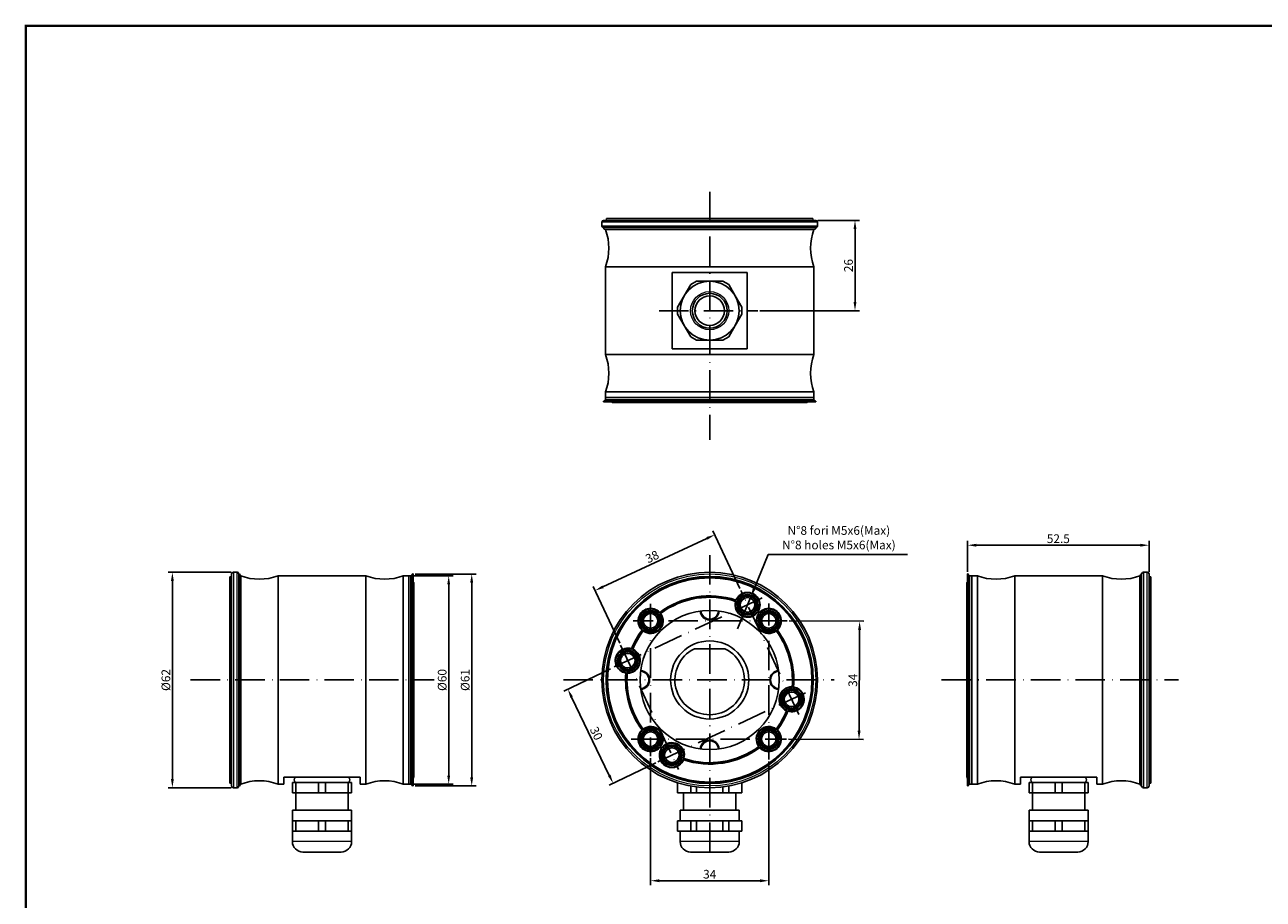
# Model space of a CAD drawing. Extents: x 98 to 679, y 71 to 478.
# Drawn here: x 104 to 461, y 227 to 478 of the extents above; entities that cross this region are included whole.
import ezdxf

# ---------------------------------------------------------------- set-up
doc = ezdxf.new("R2010")
doc.units = 0
doc.header["$LTSCALE"] = 0.707071
doc.header["$MEASUREMENT"] = 0
doc.linetypes.add('ACAD_ISO10W100', pattern=[18, 12, -3, 0, -3])
doc.layers.get('0').update_dxf_attribs({"linetype": 'CONTINUOUS'})
doc.layers.get('DEFPOINTS').update_dxf_attribs({"linetype": 'CONTINUOUS'})
for name, color, linetype in [('ASSE DI MEZZERIA', 4, 'ACAD_ISO10W100'), ('QUOTE', 4, 'CONTINUOUS'), ('TABLE', 7, 'CONTINUOUS')]:
    doc.layers.add(name, color=color, linetype=linetype)
doc.styles.get("Standard").update_dxf_attribs({"font": 'PC.SHX'})
doc.dimstyles.new('ISO-25', dxfattribs={"dimtxt": 2.5, "dimasz": 2.5, "dimexe": 1.25, "dimexo": 0.625, "dimtad": 1, "dimdsep": 46, "dimtxsty": 'Standard', "dimcen": 2.5, "dimazin": 2, "dimtfac": 1, "dimtmove": 0, "dimatfit": 3, "dimfxl": 1, "dimtolj": 1, "dimarcsym": 0})
doc.dimstyles.new('ISO-25 QUOTE DRITTE', dxfattribs={"dimtxt": 2.5, "dimasz": 2.5, "dimexe": 1.25, "dimexo": 0.625, "dimtad": 1, "dimtih": 1, "dimtoh": 1, "dimdsep": 46, "dimtxsty": 'Standard', "dimcen": 2.5, "dimazin": 2, "dimtfac": 1, "dimtmove": 0, "dimatfit": 3, "dimfxl": 1, "dimtolj": 1, "dimarcsym": 0})

# ---------------------------------------------------------------- blocks, each defined once
blk = doc.blocks.new('*D9')
at = {"layer": 'DEFPOINTS', "color": 0, "transparency": 16777216}
for p in [(164.3, 320.68), (146.77, 258.68), (164.3, 258.68)]:
    blk.add_point(p, dxfattribs=at)
at = {"layer": 'QUOTE', "color": 0, "lineweight": -2, "transparency": 16777216}
for p, q in [((163.67, 320.68), (145.52, 320.68)), ((146.77, 318.18), (146.77, 261.18)), ((163.67, 258.68), (145.52, 258.68))]:
    blk.add_line(p, q, dxfattribs=at)
at = {"layer": 'QUOTE', "color": 0, "transparency": 16777216}
for points in [[(146.36, 318.18), (147.19, 318.18), (146.77, 320.68)], [(146.36, 261.18), (147.19, 261.18), (146.77, 258.68)]]:
    blk.add_solid(points, dxfattribs=at)
at = {"layer": 'QUOTE', "color": 0, "transparency": 16777216, "insert": (144.9, 289.68), "char_height": 2.5, "attachment_point": 5, "rotation": 90}
blk.add_mtext('\\A1;%%C62', dxfattribs=at)
blk = doc.blocks.new('*D10')
at = {"layer": 'DEFPOINTS', "color": 0, "transparency": 16777216}
for p in [(215.4, 319.68), (215.4, 259.68), (226.24, 259.68)]:
    blk.add_point(p, dxfattribs=at)
at = {"layer": 'QUOTE', "color": 0, "lineweight": -2, "transparency": 16777216}
for p, q in [((216.02, 319.68), (227.49, 319.68)), ((226.24, 317.18), (226.24, 262.18)), ((216.02, 259.68), (227.49, 259.68))]:
    blk.add_line(p, q, dxfattribs=at)
at = {"layer": 'QUOTE', "color": 0, "transparency": 16777216}
for points in [[(225.83, 317.18), (226.66, 317.18), (226.24, 319.68)], [(225.83, 262.18), (226.66, 262.18), (226.24, 259.68)]]:
    blk.add_solid(points, dxfattribs=at)
at = {"layer": 'QUOTE', "color": 0, "transparency": 16777216, "insert": (224.37, 289.68), "char_height": 2.5, "attachment_point": 5, "rotation": 90}
blk.add_mtext('\\A1;%%C60', dxfattribs=at)
blk = doc.blocks.new('*D11')
at = {"layer": 'DEFPOINTS', "color": 0, "transparency": 16777216}
for p in [(216, 320.18), (216, 259.18), (232.86, 259.18)]:
    blk.add_point(p, dxfattribs=at)
at = {"layer": 'QUOTE', "color": 0, "lineweight": -2, "transparency": 16777216}
for p, q in [((216.62, 320.18), (234.11, 320.18)), ((232.86, 317.68), (232.86, 261.68)), ((216.62, 259.18), (234.11, 259.18))]:
    blk.add_line(p, q, dxfattribs=at)
at = {"layer": 'QUOTE', "color": 0, "transparency": 16777216}
for points in [[(232.44, 317.68), (233.28, 317.68), (232.86, 320.18)], [(232.44, 261.68), (233.28, 261.68), (232.86, 259.18)]]:
    blk.add_solid(points, dxfattribs=at)
at = {"layer": 'QUOTE', "color": 0, "transparency": 16777216, "insert": (230.98, 289.68), "char_height": 2.5, "attachment_point": 5, "rotation": 90}
blk.add_mtext('\\A1;%%C61', dxfattribs=at)
blk = doc.blocks.new('*D12')
at = {"layer": 'DEFPOINTS', "color": 0, "transparency": 16777216}
for p in [(331.82, 421.94), (315.13, 395.94), (343.11, 395.94)]:
    blk.add_point(p, dxfattribs=at)
at = {"layer": 'QUOTE', "color": 0, "lineweight": -2, "transparency": 16777216}
for p, q in [((332.44, 421.94), (344.36, 421.94)), ((343.11, 419.44), (343.11, 398.44)), ((315.76, 395.94), (344.36, 395.94))]:
    blk.add_line(p, q, dxfattribs=at)
at = {"layer": 'QUOTE', "color": 0, "transparency": 16777216}
for points in [[(342.7, 419.44), (343.53, 419.44), (343.11, 421.94)], [(342.7, 398.44), (343.53, 398.44), (343.11, 395.94)]]:
    blk.add_solid(points, dxfattribs=at)
at = {"layer": 'QUOTE', "color": 0, "transparency": 16777216, "insert": (341.24, 408.94), "char_height": 2.5, "attachment_point": 5, "rotation": 90}
blk.add_mtext('\\A1;26', dxfattribs=at)
blk = doc.blocks.new('*D13')
at = {"layer": 'DEFPOINTS', "color": 0, "transparency": 16777216}
for p in [(302.79, 331.49), (310.26, 315.46), (275.69, 299.67)]:
    blk.add_point(p, dxfattribs=at)
at = {"layer": 'QUOTE', "color": 0, "lineweight": -2, "transparency": 16777216}
for p, q in [((310, 316.02), (302.26, 332.63)), ((270.61, 316.49), (300.52, 330.44)), ((275.43, 300.24), (267.82, 316.57))]:
    blk.add_line(p, q, dxfattribs=at)
at = {"layer": 'QUOTE', "color": 0, "transparency": 16777216}
for points in [[(300.34, 330.81), (300.7, 330.06), (302.79, 331.49)], [(270.44, 316.87), (270.79, 316.11), (268.35, 315.43)]]:
    blk.add_solid(points, dxfattribs=at)
at = {"layer": 'QUOTE', "color": 0, "transparency": 16777216, "insert": (284.77, 325.16), "char_height": 2.5, "attachment_point": 5, "rotation": 24.9998}
blk.add_mtext('\\A1;38', dxfattribs=at)
blk = doc.blocks.new('*D15')
at = {"layer": 'DEFPOINTS', "color": 0, "transparency": 16777216}
for p in [(284.32, 267.81), (318.32, 266.84), (318.32, 231.92)]:
    blk.add_point(p, dxfattribs=at)
at = {"layer": 'QUOTE', "color": 0, "lineweight": -2, "transparency": 16777216}
for p, q in [((284.32, 267.19), (284.32, 230.67)), ((318.32, 266.21), (318.32, 230.67)), ((286.82, 231.92), (315.82, 231.92))]:
    blk.add_line(p, q, dxfattribs=at)
at = {"layer": 'QUOTE', "color": 0, "transparency": 16777216}
for points in [[(286.82, 232.34), (286.82, 231.5), (284.32, 231.92)], [(315.82, 232.34), (315.82, 231.5), (318.32, 231.92)]]:
    blk.add_solid(points, dxfattribs=at)
at = {"layer": 'QUOTE', "color": 0, "transparency": 16777216, "insert": (301.32, 233.79), "char_height": 2.5, "attachment_point": 5}
blk.add_mtext('\\A1;34', dxfattribs=at)
blk = doc.blocks.new('*D16')
at = {"layer": 'DEFPOINTS', "color": 0, "transparency": 16777216}
for p in [(273.36, 293.2), (286.37, 266.16), (273.52, 259.98)]:
    blk.add_point(p, dxfattribs=at)
at = {"layer": 'QUOTE', "color": 0, "lineweight": -2, "transparency": 16777216}
for p, q in [((272.8, 292.93), (259.39, 286.48)), ((261.6, 284.77), (272.43, 262.24)), ((285.8, 265.89), (272.39, 259.44))]:
    blk.add_line(p, q, dxfattribs=at)
at = {"layer": 'QUOTE', "color": 0, "transparency": 16777216}
for points in [[(261.97, 284.95), (261.22, 284.59), (260.52, 287.02)], [(272.81, 262.42), (272.06, 262.06), (273.52, 259.98)]]:
    blk.add_solid(points, dxfattribs=at)
at = {"layer": 'QUOTE', "color": 0, "transparency": 16777216, "insert": (268.71, 274.31), "char_height": 2.5, "attachment_point": 5, "rotation": 295.6821}
blk.add_mtext('\\A1;30', dxfattribs=at)
blk = doc.blocks.new('*D17')
at = {"layer": 'DEFPOINTS', "color": 0, "transparency": 16777216}
for p in [(427.69, 328.46), (375.49, 320.18), (427.69, 320.18)]:
    blk.add_point(p, dxfattribs=at)
at = {"layer": 'QUOTE', "color": 0, "lineweight": -2, "transparency": 16777216}
for p, q in [((375.49, 320.81), (375.49, 329.71)), ((377.99, 328.46), (425.19, 328.46)), ((427.69, 320.81), (427.69, 329.71))]:
    blk.add_line(p, q, dxfattribs=at)
at = {"layer": 'QUOTE', "color": 0, "transparency": 16777216}
for points in [[(377.99, 328.88), (377.99, 328.05), (375.49, 328.46)], [(425.19, 328.88), (425.19, 328.05), (427.69, 328.46)]]:
    blk.add_solid(points, dxfattribs=at)
at = {"layer": 'QUOTE', "color": 0, "transparency": 16777216, "insert": (401.59, 330.34), "char_height": 2.5, "attachment_point": 5}
blk.add_mtext('\\A1;52.5', dxfattribs=at)
blk = doc.blocks.new('*D18')
at = {"layer": 'DEFPOINTS', "color": 0, "transparency": 16777216}
for p in [(313.15, 313.62), (311.25, 309)]:
    blk.add_point(p, dxfattribs=at)
at = {"layer": 'QUOTE', "color": 0, "lineweight": -2, "transparency": 16777216}
for p, q in [((318.14, 325.77), (314.1, 315.93)), ((358.17, 325.77), (318.14, 325.77)), ((311.25, 309), (313.15, 313.62)), ((310.3, 306.68), (309.35, 304.37))]:
    blk.add_line(p, q, dxfattribs=at)
at = {"layer": 'QUOTE', "color": 0, "transparency": 16777216}
for points in [[(313.71, 316.09), (314.48, 315.77), (313.15, 313.62)], [(309.91, 306.84), (310.68, 306.52), (311.25, 309)]]:
    blk.add_solid(points, dxfattribs=at)
at = {"layer": 'QUOTE', "color": 0, "transparency": 16777216, "insert": (338.47, 330.62), "char_height": 2.5, "attachment_point": 5}
blk.add_mtext('\\A1;N°8 fori M5x6(Max)\\PN°8 holes M5x6(Max)', dxfattribs=at)
blk = doc.blocks.new('*D19')
at = {"layer": 'DEFPOINTS', "color": 0, "transparency": 16777216}
for p in [(323.56, 306.68), (323.39, 272.68), (344.27, 272.58)]:
    blk.add_point(p, dxfattribs=at)
at = {"layer": 'QUOTE', "color": 0, "lineweight": -2, "transparency": 16777216}
for p, q in [((324.19, 306.68), (345.69, 306.57)), ((344.43, 304.08), (344.28, 275.08)), ((324.01, 272.68), (345.52, 272.57))]:
    blk.add_line(p, q, dxfattribs=at)
at = {"layer": 'QUOTE', "color": 0, "transparency": 16777216}
for points in [[(344.01, 304.08), (344.85, 304.08), (344.44, 306.58)], [(343.86, 275.08), (344.7, 275.08), (344.27, 272.58)]]:
    blk.add_solid(points, dxfattribs=at)
at = {"layer": 'QUOTE', "color": 0, "transparency": 16777216, "insert": (342.48, 289.59), "char_height": 2.5, "attachment_point": 5, "rotation": 89.7079}
blk.add_mtext('\\A1;34', dxfattribs=at)

msp = doc.modelspace()

# ---------------------------------------------------------------- linework, layer by layer
at = {"color": 7, "linetype": 'Continuous', "lineweight": 25}
for p, q in [((270.316, 421.444), (270.316, 420.381)), ((331.816, 421.944), (270.816, 421.944)), ((271.616, 422.444), (271.516, 421.944)), ((331.016, 422.444), (271.616, 422.444)), ((331.116, 421.944), (331.016, 422.444)), ((332.316, 420.381), (332.316, 421.444)), ((270.966, 419.444), (331.666, 419.444)), ((271.316, 419.444), (271.316, 419.329)), ((331.316, 419.329), (271.316, 419.329)), ((331.316, 419.329), (331.316, 419.444)), ((271.316, 408.559), (271.316, 383.329)), ((271.316, 408.559), (331.316, 408.559)), ((290.546, 384.944), (290.546, 406.944)), ((290.546, 406.944), (312.087, 406.944)), ((312.087, 406.944), (312.087, 384.944)), ((331.316, 383.329), (331.316, 408.559)), ((293.955, 400.194), (295.844, 403.466)), ((295.844, 403.466), (297.539, 404.444)), ((297.539, 404.444), (301.316, 404.444)), ((301.316, 404.444), (305.094, 404.444)), ((305.094, 404.444), (306.789, 403.466)), ((306.789, 403.466), (308.678, 400.194)), ((292.066, 396.923), (293.955, 400.194)), ((308.678, 400.194), (310.566, 396.923)), ((292.066, 394.966), (292.066, 396.923)), ((310.566, 396.923), (310.566, 394.966)), ((293.955, 391.694), (292.066, 394.966)), ((310.566, 394.966), (308.678, 391.694)), ((295.844, 388.423), (293.955, 391.694)), ((297.539, 387.444), (295.844, 388.423)), ((306.789, 388.423), (305.094, 387.444)), ((308.678, 391.694), (306.789, 388.423)), ((312.087, 384.944), (290.546, 384.944)), ((301.316, 387.444), (297.539, 387.444)), ((305.094, 387.444), (301.316, 387.444)), ((331.316, 383.329), (271.316, 383.329)), ((271.316, 372.559), (271.316, 370.944)), ((271.316, 372.559), (331.316, 372.559)), ((271.316, 370.944), (271.316, 370.344)), ((271.316, 370.944), (331.316, 370.944)), ((331.316, 370.944), (331.316, 372.559)), ((331.316, 370.344), (331.316, 370.944)), ((270.816, 369.944), (270.816, 369.744)), ((331.816, 369.944), (270.816, 369.944)), ((331.816, 369.744), (270.816, 369.744)), ((270.827, 369.944), (331.806, 369.944)), ((331.316, 370.344), (271.316, 370.344)), ((273.116, 369.744), (273.266, 369.544)), ((329.366, 369.544), (273.266, 369.544)), ((329.366, 369.544), (329.516, 369.744)), ((331.816, 369.744), (331.816, 369.944)), ((165.363, 320.684), (164.3, 320.684)), ((427.187, 320.684), (426.124, 320.684)), ((163.8, 319.484), (163.3, 319.384)), ((163.3, 319.384), (163.3, 259.984)), ((163.8, 289.684), (163.8, 320.184)), ((166.3, 289.684), (166.3, 320.034)), ((166.415, 319.684), (166.3, 319.684)), ((166.415, 319.684), (166.415, 259.684)), ((202.415, 319.684), (177.185, 319.684)), ((177.185, 259.684), (177.185, 319.684)), ((202.415, 319.684), (202.415, 259.684)), ((214.8, 319.684), (213.185, 319.684)), ((213.185, 259.684), (213.185, 319.684)), ((215.4, 319.684), (214.8, 319.684)), ((214.8, 289.684), (214.8, 319.684)), ((215.4, 319.684), (215.4, 259.684)), ((216, 320.184), (215.8, 320.184)), ((215.8, 320.184), (215.8, 259.184)), ((215.8, 259.194), (215.8, 320.174)), ((216, 320.184), (216, 259.184)), ((216.2, 317.734), (216, 317.884)), ((216.2, 317.734), (216.2, 261.634)), ((375.487, 317.884), (375.287, 317.734)), ((375.287, 289.684), (375.287, 317.734)), ((375.687, 320.184), (375.487, 320.184)), ((375.487, 289.684), (375.487, 320.184)), ((375.687, 289.684), (375.687, 320.184)), ((375.687, 320.174), (375.687, 259.194)), ((376.687, 319.684), (376.087, 319.684)), ((376.087, 289.684), (376.087, 319.684)), ((378.302, 319.684), (376.687, 319.684)), ((376.687, 319.684), (376.687, 259.684)), ((378.302, 319.684), (378.302, 259.684)), ((414.302, 319.684), (389.072, 319.684)), ((389.072, 259.684), (389.072, 319.684)), ((414.302, 319.684), (414.302, 259.684)), ((425.187, 319.684), (425.072, 319.684)), ((425.072, 259.684), (425.072, 319.684)), ((425.187, 320.034), (425.187, 259.334)), ((427.687, 320.184), (427.687, 259.184)), ((428.187, 319.384), (427.687, 319.484)), ((428.187, 289.684), (428.187, 319.384)), ((308.736, 312.298), (308.923, 312.341)), ((308.989, 312.53), (308.867, 312.676)), ((286.939, 309.15), (286.873, 308.976)), ((287.002, 308.823), (287.197, 308.843)), ((314.978, 309.294), (315.055, 309.118)), ((315.28, 309.449), (315.091, 309.46)), ((315.436, 308.843), (315.631, 308.823)), ((315.76, 308.976), (315.694, 309.15)), ((282.024, 304.127), (281.85, 304.061)), ((282.157, 303.803), (282.177, 303.998)), ((320.456, 303.998), (320.476, 303.803)), ((320.783, 304.061), (320.609, 304.127)), ((278.85, 298.679), (278.884, 298.492)), ((279.071, 298.421), (279.224, 298.536)), ((305.488, 298.684), (297.145, 298.684)), ((163.8, 259.184), (163.8, 289.684)), ((166.3, 259.334), (166.3, 289.684)), ((214.8, 259.684), (214.8, 289.684)), ((277.313, 291.844), (277.2, 291.692)), ((277.598, 291.652), (277.512, 291.824)), ((375.287, 261.634), (375.287, 289.684)), ((375.487, 259.184), (375.487, 289.684)), ((375.687, 259.184), (375.687, 289.684)), ((376.087, 259.684), (376.087, 289.684)), ((428.187, 259.984), (428.187, 289.684)), ((325.035, 287.715), (325.12, 287.543)), ((325.319, 287.523), (325.433, 287.675)), ((323.562, 280.947), (323.409, 280.831)), ((323.783, 280.689), (323.749, 280.875)), ((281.85, 275.306), (282.024, 275.24)), ((282.177, 275.369), (282.157, 275.564)), ((320.476, 275.564), (320.456, 275.369)), ((320.609, 275.24), (320.783, 275.306)), ((286.873, 270.392), (286.939, 270.218)), ((287.197, 270.524), (287.002, 270.545)), ((287.353, 269.919), (287.542, 269.908)), ((287.655, 270.073), (287.578, 270.249)), ((315.631, 270.545), (315.436, 270.524)), ((315.694, 270.218), (315.76, 270.392)), ((293.644, 266.837), (293.766, 266.692)), ((293.897, 267.07), (293.71, 267.026)), ((178.8, 261.684), (200.8, 261.684)), ((178.8, 259.684), (178.8, 261.684)), ((181.3, 260.184), (181.3, 257.184)), ((182.278, 260.184), (181.3, 260.184)), ((182.2, 261.684), (182.2, 261.597)), ((182.2, 260.27), (182.2, 260.184)), ((182.278, 257.184), (182.278, 260.184)), ((182.278, 260.184), (188.821, 260.184)), ((188.821, 260.184), (188.821, 257.184)), ((190.778, 260.184), (188.821, 260.184)), ((190.778, 257.184), (190.778, 260.184)), ((190.778, 260.184), (197.321, 260.184)), ((197.321, 260.184), (197.321, 257.184)), ((198.3, 260.184), (197.321, 260.184)), ((197.4, 261.597), (197.4, 261.684)), ((197.4, 260.184), (197.4, 260.27)), ((198.3, 257.184), (198.3, 260.184)), ((200.8, 261.684), (200.8, 259.684)), ((216, 261.484), (216.2, 261.634)), ((292.066, 257.184), (292.066, 260.096)), ((310.566, 260.096), (310.566, 257.184)), ((375.287, 261.634), (375.487, 261.484)), ((390.687, 261.684), (412.687, 261.684)), ((390.687, 259.684), (390.687, 261.684)), ((393.187, 260.184), (393.187, 257.184)), ((394.165, 260.184), (393.187, 260.184)), ((394.087, 261.684), (394.087, 261.597)), ((394.087, 260.27), (394.087, 260.184)), ((394.165, 257.184), (394.165, 260.184)), ((394.165, 260.184), (400.708, 260.184)), ((400.708, 260.184), (400.708, 257.184)), ((402.665, 260.184), (400.708, 260.184)), ((402.665, 257.184), (402.665, 260.184)), ((402.665, 260.184), (409.208, 260.184)), ((409.208, 260.184), (409.208, 257.184)), ((410.187, 260.184), (409.208, 260.184)), ((409.287, 261.597), (409.287, 261.684)), ((409.287, 260.184), (409.287, 260.27)), ((410.187, 257.184), (410.187, 260.184)), ((412.687, 261.684), (412.687, 259.684)), ((163.3, 259.984), (163.8, 259.884)), ((164.3, 258.684), (165.363, 258.684)), ((166.3, 259.684), (166.415, 259.684)), ((177.185, 259.684), (178.8, 259.684)), ((181.3, 257.184), (182.278, 257.184)), ((182.278, 257.184), (188.821, 257.184)), ((182.3, 257.184), (182.3, 252.184)), ((188.821, 257.184), (190.778, 257.184)), ((190.778, 257.184), (197.321, 257.184)), ((197.3, 252.184), (197.3, 257.184)), ((197.321, 257.184), (198.3, 257.184)), ((200.8, 259.684), (202.415, 259.684)), ((213.185, 259.684), (214.8, 259.684)), ((214.8, 259.684), (215.4, 259.684)), ((215.8, 259.184), (216, 259.184)), ((292.066, 257.184), (295.844, 257.184)), ((293.816, 257.184), (293.816, 252.184)), ((295.844, 259.171), (295.844, 257.184)), ((295.844, 257.184), (297.539, 257.184)), ((297.539, 257.184), (297.539, 258.915)), ((297.539, 257.184), (305.094, 257.184)), ((305.094, 258.915), (305.094, 257.184)), ((305.094, 257.184), (306.789, 257.184)), ((306.789, 257.184), (306.789, 259.171)), ((306.789, 257.184), (310.566, 257.184)), ((308.816, 252.184), (308.816, 257.184)), ((375.487, 259.184), (375.687, 259.184)), ((376.087, 259.684), (376.687, 259.684)), ((376.687, 259.684), (378.302, 259.684)), ((389.072, 259.684), (390.687, 259.684)), ((393.187, 257.184), (394.165, 257.184)), ((394.165, 257.184), (400.708, 257.184)), ((394.187, 257.184), (394.187, 252.184)), ((400.708, 257.184), (402.665, 257.184)), ((402.665, 257.184), (409.208, 257.184)), ((409.187, 252.184), (409.187, 257.184)), ((409.208, 257.184), (410.187, 257.184)), ((412.687, 259.684), (414.302, 259.684)), ((425.072, 259.684), (425.187, 259.684)), ((426.124, 258.684), (427.187, 258.684)), ((427.687, 259.884), (428.187, 259.984)), ((181.3, 252.184), (181.3, 249.184)), ((198.3, 252.184), (181.3, 252.184)), ((198.3, 249.184), (198.3, 252.184)), ((292.816, 252.184), (292.816, 249.184)), ((309.816, 252.184), (292.816, 252.184)), ((309.816, 249.184), (309.816, 252.184)), ((393.187, 252.184), (393.187, 249.184)), ((401.687, 252.184), (393.187, 252.184)), ((410.187, 252.184), (401.687, 252.184)), ((410.187, 249.184), (410.187, 252.184)), ((181.3, 249.184), (181.3, 246.184)), ((182.278, 249.184), (181.3, 249.184)), ((181.3, 246.184), (181.3, 243.184)), ((181.3, 246.184), (182.278, 246.184)), ((182.278, 249.184), (185.55, 249.184)), ((182.278, 246.184), (182.278, 249.184)), ((182.278, 246.184), (185.55, 246.184)), ((185.55, 249.184), (188.821, 249.184)), ((185.55, 246.184), (188.821, 246.184)), ((188.821, 249.184), (188.821, 246.184)), ((190.778, 249.184), (188.821, 249.184)), ((188.821, 246.184), (190.778, 246.184)), ((190.778, 246.184), (190.778, 249.184)), ((190.778, 249.184), (194.05, 249.184)), ((190.778, 246.184), (194.05, 246.184)), ((194.05, 249.184), (197.321, 249.184)), ((194.05, 246.184), (197.321, 246.184)), ((197.321, 249.184), (197.321, 246.184)), ((198.3, 249.184), (197.321, 249.184)), ((197.321, 246.184), (198.3, 246.184)), ((198.3, 246.184), (198.3, 249.184)), ((198.3, 243.184), (198.3, 246.184)), ((292.066, 249.184), (293.955, 249.184)), ((292.066, 246.184), (292.066, 249.184)), ((292.066, 246.184), (293.955, 246.184)), ((292.816, 246.184), (292.816, 243.184)), ((293.955, 249.184), (295.844, 249.184)), ((293.955, 246.184), (295.844, 246.184)), ((295.844, 249.184), (295.844, 246.184)), ((297.539, 249.184), (295.844, 249.184)), ((295.844, 246.184), (297.539, 246.184)), ((297.539, 246.184), (297.539, 249.184)), ((297.539, 249.184), (301.316, 249.184)), ((297.539, 246.184), (301.316, 246.184)), ((301.316, 249.184), (305.094, 249.184)), ((301.316, 246.184), (305.094, 246.184)), ((305.094, 249.184), (305.094, 246.184)), ((306.789, 249.184), (305.094, 249.184)), ((305.094, 246.184), (306.789, 246.184)), ((306.789, 246.184), (306.789, 249.184)), ((306.789, 249.184), (308.678, 249.184)), ((306.789, 246.184), (308.678, 246.184)), ((308.678, 249.184), (310.566, 249.184)), ((308.678, 246.184), (310.566, 246.184)), ((309.816, 243.184), (309.816, 246.184)), ((310.566, 249.184), (310.566, 246.184)), ((393.187, 249.184), (393.187, 246.184)), ((394.165, 249.184), (393.187, 249.184)), ((393.187, 246.184), (393.187, 243.184)), ((393.187, 246.184), (394.165, 246.184)), ((394.165, 246.184), (394.165, 249.184)), ((394.165, 249.184), (397.437, 249.184)), ((394.165, 246.184), (397.437, 246.184)), ((397.437, 249.184), (400.708, 249.184)), ((397.437, 246.184), (400.708, 246.184)), ((400.708, 249.184), (400.708, 246.184)), ((402.665, 249.184), (400.708, 249.184)), ((400.708, 246.184), (402.665, 246.184)), ((402.665, 246.184), (402.665, 249.184)), ((402.665, 249.184), (405.937, 249.184)), ((402.665, 246.184), (405.937, 246.184)), ((405.937, 249.184), (409.208, 249.184)), ((405.937, 246.184), (409.208, 246.184)), ((409.208, 249.184), (409.208, 246.184)), ((410.187, 249.184), (409.208, 249.184)), ((409.208, 246.184), (410.187, 246.184)), ((410.187, 246.184), (410.187, 249.184)), ((410.187, 243.184), (410.187, 246.184)), ((184.3, 240.184), (189.8, 240.184)), ((189.8, 240.184), (195.3, 240.184)), ((306.816, 240.184), (295.816, 240.184)), ((396.187, 240.184), (407.187, 240.184))]:
    msp.add_line(p, q, dxfattribs=at)
at = {"color": 8, "linetype": 'Continuous', "lineweight": 18}
for p, q in [((332.316, 421.444), (270.316, 421.444)), ((270.316, 420.381), (332.316, 420.381)), ((331.991, 419.913), (270.641, 419.913)), ((164.3, 320.684), (164.3, 289.684)), ((165.363, 289.684), (165.363, 320.684)), ((426.124, 320.684), (426.124, 258.684)), ((427.187, 258.684), (427.187, 320.684)), ((165.831, 320.359), (165.831, 259.009)), ((425.655, 289.684), (425.655, 320.359)), ((164.3, 289.684), (164.3, 258.684)), ((165.363, 258.684), (165.363, 289.684)), ((425.655, 259.009), (425.655, 289.684)), ((189.8, 243.184), (181.3, 243.184)), ((198.3, 243.184), (189.8, 243.184)), ((309.816, 243.184), (292.816, 243.184)), ((410.187, 243.184), (393.187, 243.184))]:
    msp.add_line(p, q, dxfattribs=at)
at = {"color": 7, "linetype": 'Continuous', "lineweight": 25}
for centre, radius in [((301.316, 395.944), 8.5), ((301.316, 395.944), 5), ((301.316, 395.944), 4.25), ((301.316, 289.684), 31), ((301.316, 289.684), 29.8), ((301.316, 289.684), 29.7), ((301.316, 289.684), 29.5), ((301.316, 289.684), 29.4), ((312.197, 311.308), 2.967), ((312.197, 311.308), 2.8), ((312.197, 311.308), 2.5), ((312.197, 311.308), 2.1), ((301.316, 289.684), 20), ((284.316, 306.684), 2.967), ((284.316, 306.684), 2.8), ((284.316, 306.684), 2.5), ((284.316, 306.684), 2.1), ((318.316, 306.684), 2.967), ((318.316, 306.684), 2.8), ((318.316, 306.684), 2.5), ((318.316, 306.684), 2.1), ((301.316, 289.684), 11.25), ((277.757, 295.249), 2.967), ((277.757, 295.249), 2.8), ((277.757, 295.249), 2.5), ((277.757, 295.249), 2.1), ((324.876, 284.119), 2.967), ((324.876, 284.119), 2.8), ((324.876, 284.119), 2.5), ((324.876, 284.119), 2.1), ((284.316, 272.684), 2.967), ((284.316, 272.684), 2.8), ((284.316, 272.684), 2.5), ((284.316, 272.684), 2.1), ((318.316, 272.684), 2.967), ((318.316, 272.684), 2.8), ((318.316, 272.684), 2.5), ((318.316, 272.684), 2.1), ((290.436, 268.059), 2.967), ((290.436, 268.059), 2.8), ((290.436, 268.059), 2.5), ((290.436, 268.059), 2.1)]:
    msp.add_circle(centre, radius, dxfattribs=at)
at = {"color": 8, "linetype": 'Continuous', "lineweight": 18}
for centre, radius in [((301.316, 395.944), 5.5), ((301.316, 289.684), 30.5)]:
    msp.add_circle(centre, radius, dxfattribs=at)
at = {"color": 7, "linetype": 'Continuous', "lineweight": 25}
for centre, radius, start, end in [((270.816, 421.444), 0.5, 90, 180), ((270.816, 420.381), 0.5, 180, 249.51268), ((331.816, 421.444), 0.5, 0, 90), ((331.816, 420.381), 0.5, 290.48732, 0), ((270.466, 419.444), 0.5, 0, 69.51268), ((257.316, 413.944), 15, 338.96053, 21.03947), ((345.316, 413.944), 15, 158.96053, 201.03947), ((332.166, 419.444), 0.5, 110.48732, 180), ((257.316, 377.944), 15, 338.96053, 21.03947), ((345.316, 377.944), 15, 158.96053, 201.03947), ((270.827, 370.444), 0.5, 271.15531, 348.47493), ((331.806, 370.444), 0.5, 191.52507, 268.84469), ((164.3, 320.184), 0.5, 90, 180), ((165.363, 320.184), 0.5, 20.48732, 90), ((426.124, 320.184), 0.5, 90, 159.51268), ((427.187, 320.184), 0.5, 0, 90), ((166.3, 320.534), 0.5, 200.48732, 270), ((171.8, 333.684), 15, 248.96053, 291.03947), ((207.8, 333.684), 15, 248.96053, 291.03947), ((215.3, 320.174), 0.5, 281.52507, 358.84469), ((376.187, 320.174), 0.5, 181.15531, 258.47493), ((383.687, 333.684), 15, 248.96053, 291.03947), ((419.687, 333.684), 15, 248.96053, 291.03947), ((425.187, 320.534), 0.5, 270, 339.51268), ((301.316, 289.684), 24.1, 71.43716, 126.82175), ((301.316, 289.684), 24.2, 71.81972, 126.44898), ((301.316, 289.684), 23.9, 71.44231, 126.79336), ((301.316, 289.684), 23.8, 71.83589, 126.38842), ((312.197, 311.308), 3.6, 328.90686, 157.67281), ((312.197, 311.308), 3.433, 327.42752, 159.15215), ((284.316, 306.684), 3.6, 43.23881, 226.76119), ((284.316, 306.684), 3.433, 41.8825, 228.1175), ((312.197, 311.308), 3.6, 164.0432, 322.53647), ((312.197, 311.308), 3.433, 162.49039, 324.08928), ((318.316, 306.684), 3.6, 313.23881, 136.76119), ((318.316, 306.684), 3.433, 311.8825, 138.1175), ((284.316, 306.684), 3.6, 233.14348, 36.85652), ((284.316, 306.684), 3.433, 231.46144, 38.53856), ((301.316, 309.684), 2.7, 183.87041, 356.12959), ((301.316, 309.684), 2.5, 183.58332, 356.41668), ((318.316, 306.684), 3.6, 143.14348, 306.85652), ((318.316, 306.684), 3.433, 141.46144, 308.53856), ((301.316, 289.684), 23.9, 53.20664, 55.13736), ((301.316, 289.684), 23.8, 53.61158, 54.74379), ((301.316, 289.684), 24.1, 53.17825, 55.14251), ((301.316, 289.684), 24.2, 53.55102, 54.75995), ((301.316, 289.684), 24.2, 143.55102, 158.17995), ((301.316, 289.684), 24.1, 143.17825, 158.56251), ((301.316, 289.684), 23.9, 143.20664, 158.55736), ((301.316, 289.684), 23.8, 143.61158, 158.16379), ((301.316, 289.684), 23.9, 354.86231, 36.79336), ((301.316, 289.684), 23.8, 355.25589, 36.38842), ((301.316, 289.684), 24.1, 354.85716, 36.82175), ((301.316, 289.684), 24.2, 355.23972, 36.44898), ((277.757, 295.249), 3.6, 72.32686, 261.09281), ((277.757, 295.249), 3.433, 70.84752, 262.57215), ((277.757, 295.249), 3.433, 265.91039, 67.50928), ((277.757, 295.249), 3.6, 267.4632, 65.95647), ((301.316, 289.684), 10, 116.96239, 63.03761), ((297.145, 297.884), 0.8, 90, 116.96239), ((305.488, 297.884), 0.8, 63.03761, 90), ((281.316, 289.684), 2.5, 0, 86.41668), ((281.316, 289.684), 2.7, 0, 86.12959), ((321.316, 289.684), 2.7, 93.87041, 266.12959), ((321.316, 289.684), 2.5, 93.58332, 266.41668), ((301.316, 289.684), 24.2, 175.23972, 216.44898), ((301.316, 289.684), 24.1, 174.85716, 216.82175), ((301.316, 289.684), 23.9, 174.86231, 216.79336), ((301.316, 289.684), 23.8, 175.25589, 216.38842), ((281.316, 289.684), 2.5, 273.58332, 0), ((281.316, 289.684), 2.7, 273.87041, 0), ((324.876, 284.119), 3.6, 87.4632, 245.95647), ((324.876, 284.119), 3.433, 85.91039, 247.50928), ((324.876, 284.119), 3.433, 250.84752, 82.57215), ((324.876, 284.119), 3.6, 252.32686, 81.09281), ((301.316, 289.684), 23.9, 323.20664, 338.55736), ((301.316, 289.684), 23.8, 323.61158, 338.16379), ((301.316, 289.684), 24.1, 323.17825, 338.56251), ((301.316, 289.684), 24.2, 323.55102, 338.17995), ((284.316, 272.684), 3.6, 133.23881, 316.76119), ((284.316, 272.684), 3.433, 131.8825, 318.1175), ((284.316, 272.684), 3.6, 323.14348, 126.85652), ((284.316, 272.684), 3.433, 321.46144, 128.53856), ((318.316, 272.684), 3.6, 53.14348, 216.85652), ((318.316, 272.684), 3.433, 51.46144, 218.53856), ((318.316, 272.684), 3.6, 223.23881, 46.76119), ((318.316, 272.684), 3.433, 221.8825, 48.1175), ((290.436, 268.059), 3.6, 344.0432, 142.53647), ((290.436, 268.059), 3.433, 342.49039, 144.08928), ((301.316, 269.684), 2.7, 3.87041, 176.12959), ((301.316, 269.684), 2.5, 3.58332, 176.41668), ((290.436, 268.059), 3.6, 148.90686, 337.67281), ((301.316, 289.684), 24.1, 233.17825, 235.14251), ((301.316, 289.684), 24.2, 233.55102, 234.75995), ((301.316, 289.684), 23.9, 233.20664, 235.13736), ((290.436, 268.059), 3.433, 147.42752, 339.15215), ((301.316, 289.684), 23.8, 233.61158, 234.74379), ((301.316, 289.684), 24.1, 251.43716, 306.82175), ((301.316, 289.684), 23.9, 251.44231, 306.79336), ((301.316, 289.684), 24.2, 251.81972, 306.44898), ((301.316, 289.684), 23.8, 251.83589, 306.38842), ((171.8, 245.684), 15, 68.96053, 111.03947), ((182.55, 260.934), 0.75, 117.81814, 242.18186), ((197.05, 260.934), 0.75, 297.81814, 62.18186), ((207.8, 245.684), 15, 68.96053, 111.03947), ((383.687, 245.684), 15, 68.96053, 111.03947), ((394.437, 260.934), 0.75, 117.81814, 242.18186), ((408.937, 260.934), 0.75, 297.81814, 62.18186), ((419.687, 245.684), 15, 68.96053, 111.03947), ((164.3, 259.184), 0.5, 180, 270), ((165.363, 259.184), 0.5, 270, 339.51268), ((166.3, 258.834), 0.5, 90, 159.51268), ((215.3, 259.194), 0.5, 1.15531, 78.47493), ((376.187, 259.194), 0.5, 101.52507, 178.84469), ((425.187, 258.834), 0.5, 20.48732, 90), ((426.124, 259.184), 0.5, 200.48732, 270), ((427.187, 259.184), 0.5, 270, 0), ((184.3, 243.184), 3, 180, 270), ((195.3, 243.184), 3, 270, 0), ((295.816, 243.184), 3, 180, 270), ((306.816, 243.184), 3, 270, 0), ((396.187, 243.184), 3, 180, 270), ((407.187, 243.184), 3, 270, 0)]:
    msp.add_arc(centre, radius, start, end, dxfattribs=at)
at = {"layer": 'ASSE DI MEZZERIA'}
for p, q in [((301.316, 430.135), (301.316, 358.792)), ((286.765, 395.944), (315.134, 395.944)), ((301.316, 325.628), (301.316, 238.109)), ((326.916, 279.743), (310.263, 315.456)), ((316.441, 313.287), (273.364, 293.2)), ((284.316, 311.622), (284.316, 267.81)), ((318.316, 266.837), (318.316, 311.658)), ((323.563, 306.684), (279.327, 306.684)), ((275.694, 299.673), (292.368, 263.915)), ((152.013, 289.684), (222.104, 289.684)), ((259.249, 289.684), (337.08, 289.684)), ((368.034, 289.684), (436.188, 289.684)), ((286.366, 266.162), (328.87, 285.981)), ((278.745, 272.684), (323.39, 272.684))]:
    msp.add_line(p, q, dxfattribs=at)
at = {"layer": 'TABLE'}
msp.add_lwpolyline([(104.619, 477.915, 0.622, 0.622, 0), (104.619, 77.919, 0.622, 0.622, 0), (678.619, 77.919, 0.622, 0.622, 0), (678.619, 477.915, 0.622, 0.622, 0)], format="xyseb", close=True, dxfattribs=at)

# ---------------------------------------------------------------- dimensions: what is measured, and where the dimension line sits
at = {"layer": 'QUOTE'}
for base, p1, p2, angle, picture, middle in [((343.114, 395.944), (331.816, 421.944), (315.134, 395.944), 90, '*D12', (341.239, 408.944)), ((302.785, 331.492), (275.694, 299.673), (310.263, 315.456), 24.99984, '*D13', (284.773, 325.162))]:
    dim = msp.add_linear_dim(base=base, p1=p1, p2=p2, angle=angle, dimstyle='ISO-25', dxfattribs=at)
    dim.commit()
    dim.dimension.update_dxf_attribs({"geometry": picture, "text_midpoint": middle})
dim = msp.add_diameter_dim_2p(p1=(311.247, 308.996), p2=(313.147, 313.62), text='N°8 fori M5x6(Max)\\PN°8 holes M5x6(Max)', dimstyle='ISO-25 QUOTE DRITTE', dxfattribs=at)
dim.commit()
dim.dimension.update_dxf_attribs({"geometry": '*D18', "text_midpoint": (338.467, 325.769), "dimtype": 163})
dim = msp.add_linear_dim(base=(427.687, 328.462), p1=(375.487, 320.184), p2=(427.687, 320.184), text='52.5', dimstyle='ISO-25', dxfattribs=at)
dim.commit()
dim.dimension.update_dxf_attribs({"geometry": '*D17', "text_midpoint": (401.587, 330.337)})
for base, p1, p2, picture, middle in [((146.774, 258.684), (164.3, 320.684), (164.3, 258.684), '*D9', (144.899, 289.684)), ((226.243, 259.684), (215.4, 319.684), (215.4, 259.684), '*D10', (224.368, 289.684)), ((232.859, 259.184), (216, 320.184), (216, 259.184), '*D11', (230.984, 289.684))]:
    dim = msp.add_linear_dim(base=base, p1=p1, p2=p2, angle=90, text='%%C<>', dimstyle='ISO-25', dxfattribs=at)
    dim.commit()
    dim.dimension.update_dxf_attribs({"geometry": picture, "text_midpoint": middle})
for p1, p2, distance, picture, middle in [((323.563, 306.684), (323.39, 272.684), 20.879, '*D19', (342.481, 289.587)), ((273.364, 293.2), (286.366, 266.162), -14.257, '*D16', (268.706, 274.315))]:
    dim = msp.add_aligned_dim(p1=p1, p2=p2, distance=distance, dimstyle='ISO-25', dxfattribs=at)
    dim.commit()
    dim.dimension.update_dxf_attribs({"geometry": picture, "text_midpoint": middle})
dim = msp.add_linear_dim(base=(318.316, 231.919), p1=(284.316, 267.81), p2=(318.316, 266.837), dimstyle='ISO-25', dxfattribs=at)
dim.commit()
dim.dimension.update_dxf_attribs({"geometry": '*D15', "text_midpoint": (301.316, 233.794)})

doc.saveas('drawing.dxf')
